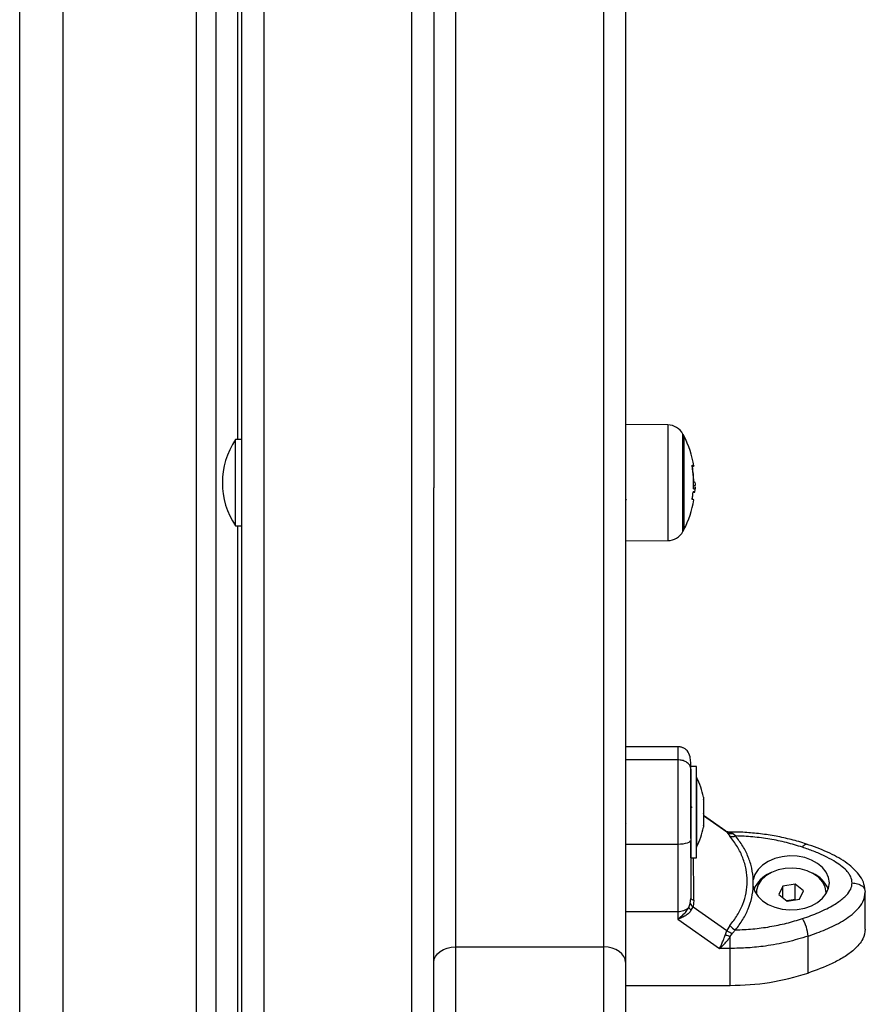
# Model space of a CAD drawing. Units: millimetres. Extents: x 3695.5 to 3714.7, y 1149 to 1164.1.
# Drawn here: x 3703.2 to 3703.4, y 1158.5 to 1158.8 of the extents above; entities that cross this region are included whole.
import ezdxf

# ---------------------------------------------------------------- set-up
doc = ezdxf.new("R2010")
doc.units = ezdxf.units.MM

# ---------------------------------------------------------------- blocks, each defined once
blk = doc.blocks.new('OPSHB_S040')
at = {"color": 7, "linetype": 'Continuous', "lineweight": 25}
for p, q in [((3710.264221562239, 1164.177223640905), (3710.264221562239, 1166.263223640905)), ((3710.309221562241, 1166.253545085616), (3710.309221562241, 1164.177223640905)), ((3710.315221562238, 1164.221300585087), (3710.315221562238, 1165.214814494967)), ((3710.320221562239, 1165.213520327839), (3710.320221562239, 1164.220006417959)), ((3710.314221562238, 1165.109580108576), (3710.314221562238, 1164.447365586691)), ((3710.35922156224, 1165.059815000009), (3710.35922156224, 1164.436262444754)), ((3710.39822156224, 1164.33091904866), (3710.39822156224, 1165.038405536422)), ((3710.403221562238, 1165.034875220502), (3710.403221562238, 1164.32738873274)), ((3710.412912408231, 1164.45073493933), (3710.403221562238, 1164.450819510061)), ((3710.315221562238, 1164.447365586691), (3710.31372156224, 1164.447365586691)), ((3710.31372156224, 1164.433277036303), (3710.31372156224, 1164.447365586691)), ((3710.416618631413, 1164.448215586692), (3710.416618631413, 1164.437674231822)), ((3710.416618631238, 1164.426715586692), (3710.416618631238, 1164.448215586692)), ((3710.35922156224, 1164.32738873274), (3710.35922156224, 1164.436262444754)), ((3710.416618631413, 1164.437674231822), (3710.416618631413, 1164.426715586692)), ((3710.418811561095, 1164.43681136444), (3710.419207435864, 1164.43681136444)), ((3710.418934782922, 1164.437715823431), (3710.418822422062, 1164.437715823431)), ((3710.41872362713, 1164.43533815548), (3710.419107829488, 1164.43533815548)), ((3710.419107829488, 1164.43533815551), (3710.419136255796, 1164.435482600617)), ((3710.31372156224, 1164.427565586691), (3710.31372156224, 1164.433277036303)), ((3710.403221562238, 1164.433673020657), (3710.40334258944, 1164.433471787974)), ((3710.403363208158, 1164.433476379262), (3710.403391289254, 1164.433523067033)), ((3710.31372156224, 1164.427565586691), (3710.315221562238, 1164.427565586691)), ((3710.314221562238, 1164.427565586691), (3710.314221562238, 1164.3134047663)), ((3710.403221562238, 1164.424111663321), (3710.412912408231, 1164.424196234053)), ((3710.41522156224, 1164.376865673013), (3710.403221562238, 1164.376865673013)), ((3710.41522156224, 1164.373857607278), (3710.403221562238, 1164.373857607278)), ((3710.419521562241, 1164.372354533152), (3710.418221562241, 1164.372354533152)), ((3710.418221562241, 1164.372256247925), (3710.418221562241, 1164.372354533152)), ((3710.418221562241, 1164.355841556331), (3710.418221562241, 1164.371772743573)), ((3710.419521562241, 1164.351354533151), (3710.419521562241, 1164.372354533152)), ((3710.419531562241, 1164.369854533152), (3710.419521562241, 1164.369854533152)), ((3710.419531562241, 1164.369854533152), (3710.419531562241, 1164.354633732384)), ((3710.421094625983, 1164.365300702714), (3710.421094625983, 1164.364731827765)), ((3710.421094625983, 1164.364656195426), (3710.421094625983, 1164.361650638139)), ((3710.418470284264, 1164.362948249865), (3710.41830082103, 1164.363126050966)), ((3710.421094625983, 1164.361517526592), (3710.421094625983, 1164.358773343526)), ((3710.426226904352, 1164.357473578851), (3710.421094625983, 1164.361097291657)), ((3710.403276609969, 1164.359150102274), (3710.403221562238, 1164.358991994323)), ((3710.421094625983, 1164.358715864317), (3710.421094625983, 1164.358408363589)), ((3710.426443941766, 1164.357242368905), (3710.4261348153, 1164.357529364413)), ((3710.426490622047, 1164.35734117881), (3710.426254315901, 1164.357452232067)), ((3710.426443941766, 1164.357242368905), (3710.427140458773, 1164.356352205799)), ((3710.427235981317, 1164.35729616007), (3710.426805596717, 1164.357296160071)), ((3710.427235981314, 1164.357235787643), (3710.427717084602, 1164.356966150673)), ((3710.428449110905, 1164.356400985216), (3710.427717084602, 1164.356966150673)), ((3710.418221562241, 1164.351354533151), (3710.418221562241, 1164.354989659246)), ((3710.41522156224, 1164.354468945444), (3710.403221562238, 1164.354468945444)), ((3710.41522156224, 1164.354468945444), (3710.41522156224, 1164.339056113138)), ((3710.419521562241, 1164.353854533152), (3710.419531562241, 1164.353854533152)), ((3710.419531562241, 1164.354633732384), (3710.419531562241, 1164.353854533152)), ((3710.418221562241, 1164.351354533151), (3710.419521562241, 1164.351354533151)), ((3710.432532452686, 1164.344885351458), (3710.432532452446, 1164.346344808396)), ((3710.43322156224, 1164.343378173594), (3710.43322156224, 1164.343166354638)), ((3710.43929545877, 1164.344900851486), (3710.438396362801, 1164.342958281655)), ((3710.442120658207, 1164.345320743425), (3710.43929545877, 1164.344900851486)), ((3710.43929545877, 1164.342247502834), (3710.43929545877, 1164.344900851486)), ((3710.444046761679, 1164.343798065531), (3710.442120658207, 1164.345320743425)), ((3710.442120658207, 1164.341790427505), (3710.442120658207, 1164.345320743425)), ((3710.443147665711, 1164.3418554957), (3710.444046761679, 1164.343798065531)), ((3710.44922156224, 1164.343166354638), (3710.44922156224, 1164.343378173594)), ((3710.458131759899, 1164.343878216703), (3710.458221562238, 1164.343496890371)), ((3710.458221562238, 1164.335024132165), (3710.458221562238, 1164.343496890371)), ((3710.418074027907, 1164.340864279302), (3710.418221562241, 1164.342050470161)), ((3710.418912910109, 1164.341663393769), (3710.418695064835, 1164.340127633098)), ((3710.438396362801, 1164.342958281655), (3710.44032246627, 1164.341435603762)), ((3710.442120658207, 1164.341790427505), (3710.440229225022, 1164.341509315476)), ((3710.44032246627, 1164.341435603762), (3710.443147665711, 1164.3418554957)), ((3710.442213899458, 1164.341716715791), (3710.442120658207, 1164.341790427505)), ((3710.41522156224, 1164.339056113138), (3710.415221562244, 1164.337332638032)), ((3710.417721181353, 1164.340005821135), (3710.418074027907, 1164.340864279302)), ((3710.418286428051, 1164.339333851446), (3710.418695064835, 1164.340127633098)), ((3710.418695064835, 1164.340127633098), (3710.426443941693, 1164.334656436432)), ((3710.415221562237, 1164.337332638028), (3710.424795016903, 1164.330573174145)), ((3710.426134815282, 1164.333792394181), (3710.426443941693, 1164.334656436432)), ((3710.427140458718, 1164.335854224603), (3710.426443941693, 1164.334656436432)), ((3710.427717084526, 1164.334055672042), (3710.428449110847, 1164.334829174628)), ((3710.427235981321, 1164.333287771188), (3710.427717084526, 1164.334055672042)), ((3710.427235981321, 1164.33057317415), (3710.427235981321, 1164.333287771181)), ((3710.445076198494, 1164.324916927709), (3710.445076198494, 1164.333389685916)), ((3710.364221562241, 1164.33091904866), (3710.364221562241, 1164.277964309869)), ((3710.364221562241, 1164.33091904866), (3710.39822156224, 1164.33091904866)), ((3710.39822156224, 1164.277964309869), (3710.39822156224, 1164.33091904866)), ((3710.427235981321, 1164.33057317415), (3710.424795016903, 1164.330573174146)), ((3710.427235981219, 1164.322100415944), (3710.427235981321, 1164.33057317415)), ((3710.35922156224, 1164.277964309869), (3710.35922156224, 1164.32738873274)), ((3710.403221562238, 1164.32738873274), (3710.403221562238, 1164.277964309869)), ((3710.403221562238, 1164.322100415907), (3710.427235981219, 1164.322100415944))]:
    blk.add_line(p, q, dxfattribs=at)
at = {"color": 8, "linetype": 'Continuous', "lineweight": 25}
for p, q in [((3710.274221562241, 1164.177223640905), (3710.274221562241, 1166.263223640905)), ((3710.304721562238, 1166.256434532039), (3710.304721562238, 1164.177223640905)), ((3710.354221562239, 1164.245573200842), (3710.354221562239, 1165.213520327839)), ((3710.364221562241, 1164.553225347639), (3710.364221562241, 1164.33091904866)), ((3710.412912408231, 1164.45073493933), (3710.412912408231, 1164.446549466933)), ((3710.416396669274, 1164.426294644833), (3710.416396669274, 1164.44863652855)), ((3710.412912408231, 1164.446549466933), (3710.412912408231, 1164.424196234053)), ((3710.418555799376, 1164.441044303378), (3710.41855986063, 1164.441044303378)), ((3710.418821295751, 1164.437828312747), (3710.418866293336, 1164.437828312747)), ((3710.426443941766, 1164.357242368905), (3710.421094625983, 1164.361019323839)), ((3710.427235981317, 1164.357235787643), (3710.426764853577, 1164.357289070405)), ((3710.427235981314, 1164.357235787644), (3710.427235981317, 1164.35729616007))]:
    blk.add_line(p, q, dxfattribs=at)
at = {"color": 7, "linetype": 'Continuous', "lineweight": 25, "flags": 128}
for points in [[(3710.418509572336, 1164.441475037213), (3710.41867619497, 1164.441438437325), (3710.418797294499, 1164.441401607223), (3710.418872630757, 1164.441364619947), (3710.41890205434, 1164.44132754885), (3710.418885506896, 1164.441290467452), (3710.418823021241, 1164.441253449288), (3710.418714721293, 1164.441216567776), (3710.418560821834, 1164.441179896055)], [(3710.418221562241, 1164.355492475357), (3710.418163918081, 1164.355292794576), (3710.417993200836, 1164.355100787416), (3710.417715971077, 1164.354923832604), (3710.417342882584, 1164.354768730414), (3710.416888272938, 1164.354641441337), (3710.416369612535, 1164.354546857019), (3710.415806833206, 1164.354488612283), (3710.41522156224, 1164.354468945444)], [(3710.432532452689, 1164.344885351458), (3710.432914684503, 1164.343668213741), (3710.43363328573, 1164.342529910243), (3710.434659158133, 1164.341516534155), (3710.435950761187, 1164.340669119992), (3710.437455794161, 1164.340021981998), (3710.439113313935, 1164.339601324653), (3710.440856202759, 1164.339424181585), (3710.442613886039, 1164.339497725827), (3710.444315190116, 1164.33981897936), (3710.445891224287, 1164.340374933706), (3710.447278170387, 1164.341143076669), (3710.448419866977, 1164.342092303927), (3710.449270083466, 1164.343184178536), (3710.449794392144, 1164.344374487345), (3710.449971562239, 1164.345615031321), (3710.449794419625, 1164.346855577267), (3710.449270137315, 1164.3480458919), (3710.448419945011, 1164.349137775953), (3710.447278269452, 1164.350087015895), (3710.445891340367, 1164.350855174264), (3710.444315318512, 1164.351411146117), (3710.44261402155, 1164.35173241855), (3710.4408563399, 1164.351805982319), (3710.439113447154, 1164.351628858611), (3710.437455918064, 1164.351208219679), (3710.435950870752, 1164.350561098405), (3710.434659248926, 1164.34971369859), (3710.433633354073, 1164.348700333898), (3710.432914727632, 1164.347562038384), (3710.432532468853, 1164.346344904912)], [(3710.449211099013, 1164.34308852243), (3710.449221288835, 1164.343425010053), (3710.449020041679, 1164.344641721965), (3710.448454146294, 1164.345799351761), (3710.447550063318, 1164.346843769956), (3710.446350066663, 1164.347726140717), (3710.444910266843, 1164.348405205367), (3710.443297987293, 1164.348849211599), (3710.441588616419, 1164.349037398175), (3710.439862082496, 1164.348960965699), (3710.438199116338, 1164.348623488068), (3710.436677476386, 1164.348040745363), (3710.435368312842, 1164.347239985984), (3710.434332840733, 1164.346258652549), (3710.433619477588, 1164.34514263112)], [(3710.433619477588, 1164.34514263112), (3710.433261579469, 1164.343944105619), (3710.433232025515, 1164.343088521756)], [(3710.418221562241, 1164.342050470161), (3710.418233040544, 1164.341995709627), (3710.418267343705, 1164.341941577652), (3710.418324077984, 1164.341888695579), (3710.418402592166, 1164.341837670403), (3710.41850198504, 1164.341789087807), (3710.418621115742, 1164.341743505438), (3710.418758616858, 1164.341701446504), (3710.418912910109, 1164.341663393769)], [(3710.403221562238, 1164.339056113016), (3710.409941562239, 1164.339056113138), (3710.41522156224, 1164.339056113138)], [(3710.35922156224, 1164.32738873274), (3710.359317635836, 1164.32807746321), (3710.359602164578, 1164.328739726154), (3710.360064214178, 1164.329350071179), (3710.360686028335, 1164.329885043067), (3710.361443711076, 1164.33032408315), (3710.362308145077, 1164.330650319361), (3710.36324611063, 1164.330851214629), (3710.364221562241, 1164.33091904866)], [(3710.403221562238, 1164.32738873274), (3710.403125488642, 1164.32807746321), (3710.402840959904, 1164.328739726154), (3710.4023789103, 1164.329350071179), (3710.401757096146, 1164.329885043067), (3710.400999413405, 1164.33032408315), (3710.4001349794, 1164.330650319361), (3710.399197013851, 1164.330851214629), (3710.39822156224, 1164.33091904866)]]:
    blk.add_lwpolyline(points, dxfattribs=at)
at = {"color": 8, "linetype": 'Continuous', "lineweight": 25, "flags": 128}
blk.add_lwpolyline([(3710.443801897246, 1164.353799017267), (3710.444050501085, 1164.354133527648), (3710.444289551221, 1164.354373782147), (3710.444509861087, 1164.354510547918), (3710.4447029643, 1164.354538569127), (3710.444748428485, 1164.354527593368)], dxfattribs=at)
at = {"color": 7, "linetype": 'Continuous', "lineweight": 25}
for centre, radius, start, end in [((3710.412877502089, 1164.446735091637), 0.004000000000000731, 28.38274196607079, 89.49999996115879), ((3710.328556562238, 1164.437465586691), 0.01783499999999907, 146.28320246288, 213.71679753712), ((3710.395721562067, 1164.437465586691), 0.02350000000000148, 27.22247699431709, 28.38274196607079), ((3710.395721562242, 1164.437465586691), 0.02350000000000152, 9.458305804513467, 27.22247699431709), ((3710.395728552662, 1164.437540844889), 0.02309453219170203, 356.5854102641708, 9.489911764855425), ((3710.395785788975, 1164.43725170252), 0.02308770583935355, 1.431097923776962, 9.454788181045338), ((3710.418621176456, 1164.433839974278), 0.002201371668572398, 76.83188779222566, 85.40040284953743), ((3710.395721562242, 1164.437465586691), 0.02350000000000104, 355.1550287756417, 357.6962574246503), ((3710.395723004224, 1164.437431397668), 0.0231068086382531, 350.4150242755866, 354.802458711882), ((3710.395723558212, 1164.437506183944), 0.0230991578990458, 350.6362307687887, 354.4709481551756), ((3710.418676060841, 1164.434082304396), 0.001328000792777594, 71.02674277084125, 86.74781385371293), ((3710.395721562242, 1164.437465586691), 0.02350000000000277, 332.7775230056829, 350.3737937590825), ((3710.418573173467, 1164.432981055428), 0.0006392849804342704, 60.22140717627748, 95.03326950756599), ((3710.412877502089, 1164.428196081745), 0.004000000000000184, 270.5000000388412, 331.6172580339293), ((3710.395721562067, 1164.437465586691), 0.02350000000000256, 331.6172580339293, 332.7775230056829), ((3710.403639456976, 1164.361854533152), 0.01779210526315842, 11.16826201750459, 26.72043685966193), ((3710.403639456976, 1164.361854533152), 0.01779210526315842, 333.2795631403381, 348.8317379824954), ((3710.427741104445, 1164.357816730876), 0.001582911532992225, 247.6999945728328, 296.5693774745056), ((3710.438877910171, 1164.341739168071), 0.0066253857784877, 113.0579908930422, 158.4974875804346), ((3710.443520297608, 1164.341695451873), 0.006683244017475446, 21.71006430691138, 66.7342097958836), ((3710.41534153078, 1164.34250469403), 0.003450666981468298, 268.0076092903078, 313.6000729085398), ((3710.419774793178, 1164.341159554343), 0.002355508831703621, 209.3275760511652, 230.8120982587305), ((3710.43667293119, 1164.332961700082), 0.008414159092549223, 2.915605475026962, 32.08529347508964), ((3710.429676132628, 1164.337743562864), 0.003162157688048246, 216.6899059817206, 247.167833049588), ((3710.430734694869, 1164.342376279081), 0.00973868431536764, 241.8143060527218, 248.9452819958693), ((3710.427405380697, 1164.378937005044), 0.05683684154430196, 269.8292325114754, 288.1137355425113)]:
    blk.add_arc(centre, radius, start, end, dxfattribs=at)
at = {"color": 8, "linetype": 'Continuous', "lineweight": 25}
blk.add_arc((3710.427096101752, 1164.3589348286), 0.001704789273672556, 249.1016980814313, 274.7064636804768, dxfattribs=at)
at = {"color": 7, "linetype": 'Continuous', "lineweight": 25}
for points, knots in [([(3710.41850702802, 1164.441348531518), (3710.418505693293, 1164.441357022442), (3710.41850303269, 1164.441373947967), (3710.418500366223, 1164.44139840065), (3710.418498796722, 1164.441420889207), (3710.418498531623, 1164.441440438018), (3710.418499531139, 1164.441456186569), (3710.41850242139, 1164.441471852859), (3710.418506714874, 1164.441473764771), (3710.418509572336, 1164.441475037213)], [0, 0, 0, 0, 0.1254607485428768, 0.2500892477026773, 0.3754614577148114, 0.500267527699531, 0.6252085279629768, 0.7505636675062758, 1, 1, 1, 1]), ([(3710.418560821834, 1164.441179896055), (3710.418558186512, 1164.441177412767), (3710.418554222836, 1164.441173677764), (3710.418551714286, 1164.441155900309), (3710.418550960296, 1164.44113875643), (3710.418551420835, 1164.44111809013), (3710.418553122685, 1164.441094783286), (3710.418555866405, 1164.441069812174), (3710.418558527194, 1164.441052819257), (3710.41855986063, 1164.441044303378)], [0, 0, 0, 0, 0.2488138837212928, 0.3742297809079655, 0.4989724823897301, 0.6239887748276323, 0.7492483822919519, 0.8743376136487626, 1, 1, 1, 1]), ([(3710.418797708664, 1164.436034256302), (3710.418794769538, 1164.436036268089), (3710.418788900612, 1164.43604028528), (3710.418783020369, 1164.436071365509), (3710.4187806547, 1164.436106856097), (3710.418780794304, 1164.436139726569), (3710.418781649371, 1164.436156683042), (3710.41878208499, 1164.436165321569)], [0, 0, 0, 0, 0.2498797679794931, 0.4989666228293505, 0.7491431999441128, 0.8722002445864122, 0.9999999999999999, 0.9999999999999999, 0.9999999999999999, 0.9999999999999999]), ([(3710.418866293336, 1164.437828312747), (3710.418867010789, 1164.437811456731), (3710.418868447751, 1164.437777696321), (3710.418874647038, 1164.437737390884), (3710.418882422188, 1164.437709254387), (3710.418888165589, 1164.437707374371), (3710.41889102392, 1164.437706438739)], [0, 0, 0, 0, 0.2493954544376963, 0.4995067334760431, 0.7509185284616343, 0.9999999999999999, 0.9999999999999999, 0.9999999999999999, 0.9999999999999999]), ([(3710.418934782922, 1164.437673441766), (3710.419007154595, 1164.437659130044), (3710.419168010807, 1164.43762732023), (3710.419193444943, 1164.437100925905), (3710.419207435875, 1164.43681136444)], [0, 0, 0, 0, 0.4499153015538644, 1, 1, 1, 1]), ([(3710.419195985526, 1164.436523445793), (3710.419193363485, 1164.436421873546), (3710.419185447312, 1164.4361152181), (3710.419147827723, 1164.436036264706), (3710.41912266872, 1164.435983462726)], [0, 0, 0, 0, 0.3312259670244493, 1, 1, 1, 1]), ([(3710.418715246628, 1164.435280569542), (3710.418716164359, 1164.435289135228), (3710.418718001029, 1164.435306277845), (3710.418723071724, 1164.43533886672), (3710.418730912922, 1164.435374272711), (3710.418741628504, 1164.435403319932), (3710.418748139839, 1164.435406549627), (3710.418751399497, 1164.435408166453)], [0, 0, 0, 0, 0.1252277796894173, 0.2506199768863404, 0.5001912932753855, 0.7497894077785245, 1, 1, 1, 1]), ([(3710.418517086322, 1164.433617875275), (3710.418514305346, 1164.433619825521), (3710.41851016386, 1164.433622729866), (3710.418507500838, 1164.433639717267), (3710.418506633449, 1164.433656266618), (3710.418506887544, 1164.433676025485), (3710.418508761754, 1164.433705949493), (3710.418512450399, 1164.43373105649), (3710.418514925443, 1164.433747903038)], [0, 0, 0, 0, 0.2502713619538524, 0.3727092317175895, 0.4995444231965817, 0.6269151409918695, 0.7496637504598415, 1, 1, 1, 1]), ([(3710.418221562241, 1164.371739417726), (3710.418212415205, 1164.372292514344), (3710.418194073695, 1164.373401576587), (3710.417994572256, 1164.37483102876), (3710.417662040311, 1164.375705272223), (3710.417033726581, 1164.376280677873), (3710.416627025852, 1164.376519339478), (3710.416334216332, 1164.376652298274), (3710.416042036634, 1164.376751507196), (3710.415660012297, 1164.376844709581), (3710.415398879681, 1164.376857555806), (3710.41522156224, 1164.376866278806)], [0, 0, 0, 0, 0.1943257602030551, 0.3896595222298787, 0.7108086363730689, 0.8135206216124931, 0.849508310062762, 0.879635813139889, 0.9081823039415323, 0.9376528332356459, 1, 1, 1, 1]), ([(3710.41522156224, 1164.373857607278), (3710.41522156224, 1164.373033639099), (3710.41522156224, 1164.371460363616), (3710.41522156224, 1164.368646844227), (3710.41522156224, 1164.366009102547), (3710.41522156224, 1164.362730796936), (3710.41522156224, 1164.358851764176), (3710.41522156224, 1164.355913405042), (3710.41522156224, 1164.354468945444)], [0, 0, 0, 0, 0.1541781256382888, 0.2943859619705405, 0.4232579171542313, 0.5442927314591317, 0.7759801617986, 1, 1, 1, 1]), ([(3710.418221562241, 1164.371739417726), (3710.418168674331, 1164.372039577069), (3710.418058611553, 1164.372664225942), (3710.417247115797, 1164.373374713889), (3710.416237903969, 1164.373788242244), (3710.415551430053, 1164.373835093893), (3710.41522156224, 1164.373857607278)], [0, 0, 0, 0, 0.2702613318128665, 0.5624293896418567, 0.7897364218593255, 1, 1, 1, 1]), ([(3710.418221562241, 1164.371739417726), (3710.418221562241, 1164.371216402623), (3710.418221562241, 1164.370410982348), (3710.418221562241, 1164.369078230735), (3710.418221562241, 1164.367664880073), (3710.418221562241, 1164.365859548375), (3710.418221562241, 1164.36352218509), (3710.418221562241, 1164.360969594013), (3710.418221562241, 1164.358213878053), (3710.418221562241, 1164.356403069933), (3710.418221562241, 1164.355492475357)], [0, 0, 0, 0, 0.1180332667515668, 0.1817660439462343, 0.2502529904420281, 0.3755907345299008, 0.500067385704403, 0.6622670735017836, 0.8301654560147811, 1, 1, 1, 1]), ([(3710.421094625983, 1164.364656195426), (3710.421094124066, 1164.364683248932), (3710.42109360752, 1164.36471109116), (3710.421094597927, 1164.364731256516), (3710.421094625983, 1164.364731827765)], [0, 0, 0, 0, 0.9716717574814664, 1, 1, 1, 1]), ([(3710.418316779268, 1164.363107248015), (3710.418320228901, 1164.363102588354), (3710.418334775334, 1164.363082939476), (3710.418295926013, 1164.363158421134), (3710.41826628967, 1164.36321600259)], [0, 0, 0, 0, 0.2371463866034431, 1, 1, 1, 1]), ([(3710.421094625983, 1164.361517526592), (3710.421094124044, 1164.361560654482), (3710.421093608124, 1164.361604983897), (3710.42109459912, 1164.361649433362), (3710.421094625983, 1164.361650638139)], [0, 0, 0, 0, 0.9728955680447512, 1, 1, 1, 1]), ([(3710.421094625983, 1164.358715864317), (3710.42109412404, 1164.358731911755), (3710.421093608233, 1164.358748402474), (3710.421094599342, 1164.358772690646), (3710.421094625983, 1164.358773343526)], [0, 0, 0, 0, 0.9731194381045861, 1, 1, 1, 1]), ([(3710.426443941766, 1164.357242368905), (3710.426658331128, 1164.357127539453), (3710.427041169276, 1164.35692248686), (3710.427510554919, 1164.356952808952), (3710.427717084602, 1164.356966150673)], [0, 0, 0, 0, 0.5600000000006479, 1, 1, 1, 1]), ([(3710.426766079838, 1164.357295549598), (3710.42673632653, 1164.357297305178), (3710.42667394442, 1164.357300986004), (3710.426553364303, 1164.357327457771), (3710.42649029519, 1164.35734130376)], [0, 0, 0, 0, 0.4769525842801381, 1, 1, 1, 1]), ([(3710.444747836877, 1164.354527790697), (3710.444152512859, 1164.354718309324), (3710.442442388927, 1164.355265591905), (3710.439524319363, 1164.356004524557), (3710.435985152135, 1164.356669848893), (3710.432379226152, 1164.35710435844), (3710.429451351431, 1164.357278662573), (3710.427735231997, 1164.357292216875), (3710.427235981314, 1164.35729616007)], [0, 0, 0, 0, 0.1080271620157181, 0.3103181292233818, 0.5125819002512831, 0.7148155579268691, 0.9170346047791486, 0.9999999999999999, 0.9999999999999999, 0.9999999999999999, 0.9999999999999999]), ([(3710.418221562241, 1164.355492475357), (3710.418221562241, 1164.354260737555), (3710.418221562241, 1164.351796036329), (3710.418221562241, 1164.34831872375), (3710.418221562241, 1164.345021984897), (3710.418221562241, 1164.34304105001), (3710.418221562241, 1164.342050470161)], [0, 0, 0, 0, 0.2498763428689282, 0.5000013211817044, 0.7499722886811462, 1, 1, 1, 1]), ([(3710.427140458718, 1164.335854224603), (3710.427747170145, 1164.336629720906), (3710.428956785231, 1164.338175846425), (3710.430190881771, 1164.340705730086), (3710.430964474325, 1164.343329122168), (3710.431220505272, 1164.346018701873), (3710.430967326315, 1164.348719061967), (3710.430195763018, 1164.351372814669), (3710.428960182928, 1164.353953348411), (3710.427747835284, 1164.355551529705), (3710.427140458773, 1164.356352205799)], [0, 0, 0, 0, 0.1249627798903202, 0.2491412821133183, 0.3745727316383656, 0.4997021390419215, 0.6245344419120928, 0.7502727961673756, 0.8748886606405185, 0.9999999999999999, 0.9999999999999999, 0.9999999999999999, 0.9999999999999999]), ([(3710.432532452689, 1164.346344808402), (3710.432446361041, 1164.347223159204), (3710.43227374603, 1164.348984265402), (3710.43143060597, 1164.351564266223), (3710.430206446551, 1164.354068777677), (3710.429035998989, 1164.355622110211), (3710.428449110905, 1164.356400985216)], [0, 0, 0, 0, 0.2497071122746289, 0.5006664108858636, 0.7496231857476133, 1, 1, 1, 1]), ([(3710.443801897246, 1164.353799017267), (3710.442586847478, 1164.354172853156), (3710.440155538925, 1164.354920896913), (3710.436327549329, 1164.355695406956), (3710.432418376519, 1164.356232022802), (3710.429772299542, 1164.356344660151), (3710.428449110905, 1164.356400985216)], [0, 0, 0, 0, 0.2498763426608772, 0.5000013207880593, 0.7499722884794849, 1, 1, 1, 1]), ([(3710.455221562241, 1164.345615079923), (3710.455154032583, 1164.346090527268), (3710.455050039016, 1164.346822701403), (3710.45447386565, 1164.347748962665), (3710.453736606049, 1164.34864254897), (3710.452588943749, 1164.349637517891), (3710.450882465912, 1164.35076936865), (3710.448809155032, 1164.351856787762), (3710.446385843274, 1164.352901387541), (3710.444666636772, 1164.353498617841), (3710.443801897246, 1164.353799017267)], [0, 0, 0, 0, 0.1180563753616319, 0.181803149156472, 0.2503065060343685, 0.3757519842888327, 0.5000901959702962, 0.6622136408883773, 0.8300976551167338, 1, 1, 1, 1]), ([(3710.458171478344, 1164.343882322608), (3710.458083734457, 1164.344525993879), (3710.457908019768, 1164.345815001026), (3710.456823652147, 1164.347570265501), (3710.455365450771, 1164.349111574115), (3710.453010909211, 1164.350914866121), (3710.449490590824, 1164.352824182204), (3710.44636653464, 1164.353946365363), (3710.444748732682, 1164.354527491312)], [0, 0, 0, 0, 0.1225487035317359, 0.2454143317843092, 0.366172411575213, 0.4862651613091915, 0.7339608572162291, 1, 1, 1, 1]), ([(3710.443801897246, 1164.337431142578), (3710.444457554439, 1164.337656466082), (3710.445732425791, 1164.338094589056), (3710.447605774893, 1164.338847983787), (3710.449372421356, 1164.339660231755), (3710.450900991431, 1164.340492062587), (3710.452129232427, 1164.341283784974), (3710.453094173381, 1164.342021436674), (3710.454084400836, 1164.342958633323), (3710.455000927303, 1164.344133981245), (3710.455150790631, 1164.345139997711), (3710.455221562241, 1164.345615079923)], [0, 0, 0, 0, 0.1285897376266543, 0.2500321417667233, 0.379943908471208, 0.5000461442914159, 0.5897753775637287, 0.672852645895067, 0.7500069187134157, 0.8819430199817544, 1, 1, 1, 1]), ([(3710.428449110847, 1164.334829174628), (3710.429036114793, 1164.335608205922), (3710.430205533673, 1164.337160178285), (3710.431428244609, 1164.339660905975), (3710.43227266988, 1164.34224048351), (3710.432445800087, 1164.344003134952), (3710.432532452686, 1164.344885351458)], [0, 0, 0, 0, 0.2504266554713137, 0.498895553257303, 0.7491945351348798, 1, 1, 1, 1]), ([(3710.445076198494, 1164.333389685916), (3710.446437890396, 1164.333872704995), (3710.449207881224, 1164.334855275586), (3710.452430484015, 1164.336458947159), (3710.454826947318, 1164.338045198259), (3710.456487881404, 1164.339510215531), (3710.457894555892, 1164.341330533852), (3710.458109165311, 1164.342752281525), (3710.458221562238, 1164.343496890371)], [0, 0, 0, 0, 0.2240198382012892, 0.4557072685408153, 0.5767420828456093, 0.705614038029379, 0.8458218743616688, 1, 1, 1, 1]), ([(3710.41522156224, 1164.337332638032), (3710.415700483142, 1164.337688695214), (3710.416426482409, 1164.338228444576), (3710.417255665069, 1164.339209334199), (3710.417572600111, 1164.339751602276), (3710.41772118135, 1164.340005821133)], [0, 0, 0, 0, 0.5072996828335377, 0.7690188366290932, 1, 1, 1, 1]), ([(3710.418286428047, 1164.33933385144), (3710.418110172136, 1164.339115519554), (3710.417732650118, 1164.338647875123), (3710.416973081878, 1164.33808286727), (3710.416114470484, 1164.33761916068), (3710.415520576584, 1164.337428587847), (3710.415221562248, 1164.337332638032)], [0, 0, 0, 0, 0.2307805119937719, 0.4943081078108296, 0.7453937039370442, 0.9999999999999999, 0.9999999999999999, 0.9999999999999999, 0.9999999999999999]), ([(3710.418074027907, 1164.340864279302), (3710.418129678079, 1164.340728447117), (3710.418229053392, 1164.340485889644), (3710.418552672449, 1164.340237100376), (3710.418695064835, 1164.340127633098)], [0, 0, 0, 0, 0.5600000000002615, 1, 1, 1, 1]), ([(3710.428449110847, 1164.334829174628), (3710.429771506666, 1164.334885381332), (3710.432417614133, 1164.334997850669), (3710.436325994788, 1164.335534489427), (3710.440154676088, 1164.336309273866), (3710.442586064883, 1164.337057158049), (3710.443801897246, 1164.337431142578)], [0, 0, 0, 0, 0.2498763432030112, 0.5000013218552029, 0.7499722890159842, 1, 1, 1, 1]), ([(3710.426443941693, 1164.334656436432), (3710.426658331055, 1164.334520497364), (3710.427041169204, 1164.334277749029), (3710.427510554846, 1164.334123528899), (3710.427717084526, 1164.334055672042)], [0, 0, 0, 0, 0.5600000000002481, 1, 1, 1, 1]), ([(3710.458221562238, 1164.335024132165), (3710.458103564032, 1164.334251732027), (3710.457911850905, 1164.33299680409), (3710.456796290268, 1164.331434665894), (3710.455379454843, 1164.329992598171), (3710.453309982399, 1164.328513110637), (3710.449840620603, 1164.326640441951), (3710.446957084716, 1164.325597332198), (3710.445076198494, 1164.324916927709)], [0, 0, 0, 0, 0.1598368344449152, 0.2596888569487382, 0.3597308194095024, 0.5246093635101996, 0.689909980879181, 1, 1, 1, 1]), ([(3710.424795016911, 1164.330573174152), (3710.424912127388, 1164.330797143539), (3710.42514521288, 1164.33124291077), (3710.425495058282, 1164.332066134561), (3710.425829268554, 1164.332931984097), (3710.426037559968, 1164.333518526246), (3710.426134815278, 1164.333792394171)], [0, 0, 0, 0, 0.2542754194450133, 0.5060854588316492, 0.7693817040658667, 1, 1, 1, 1]), ([(3710.424795016911, 1164.330573174146), (3710.425234419194, 1164.330957711066), (3710.425900144796, 1164.331540311747), (3710.426709062499, 1164.332535533071), (3710.427067795811, 1164.333047666739), (3710.427235981321, 1164.33328777118)], [0, 0, 0, 0, 0.5076930525753449, 0.7691909513358892, 1, 1, 1, 1]), ([(3710.445076198494, 1164.333389685916), (3710.443497553281, 1164.332912242589), (3710.440330859029, 1164.331954511854), (3710.435665732288, 1164.331125219889), (3710.431284001878, 1164.330652127837), (3710.428582647523, 1164.330599439891), (3710.427235981321, 1164.33057317415)], [0, 0, 0, 0, 0.2792576020827381, 0.5601787131531014, 0.7807424041188186, 1, 1, 1, 1])]:
    blk.add_open_spline(points, degree=3, knots=knots, dxfattribs=at)
at = {"color": 8, "linetype": 'Continuous', "lineweight": 25}
for points, knots in [([(3710.41522156224, 1164.376833333491), (3710.41522156224, 1164.376844015029), (3710.41522156224, 1164.376888950128), (3710.41522156224, 1164.376605188041), (3710.41522156224, 1164.375796546007), (3710.41522156224, 1164.374522890421), (3710.41522156224, 1164.373857607278)], [0, 0, 0, 0, 0.08674689683943518, 0.3649268941842457, 0.6682749743285292, 1, 1, 1, 1]), ([(3710.418912910109, 1164.341663393769), (3710.418895819787, 1164.342879195232), (3710.418861706823, 1164.345305983253), (3710.418831192101, 1164.348569704833), (3710.418821164344, 1164.350480787647), (3710.418816579665, 1164.351354533151)], [0, 0, 0, 0, 0.3527336325657023, 0.7040703441402366, 1, 1, 1, 1]), ([(3710.455221562241, 1164.345615079923), (3710.45564756316, 1164.345577915942), (3710.456534095602, 1164.34550057556), (3710.457526817105, 1164.344924877684), (3710.458052611094, 1164.344333380775), (3710.458113919458, 1164.343980812428), (3710.458131759899, 1164.343878216703)], [0, 0, 0, 0, 0.306061478267609, 0.6369315553218188, 0.8943487960137021, 1, 1, 1, 1])]:
    blk.add_open_spline(points, degree=3, knots=knots, dxfattribs=at)

msp = doc.modelspace()

# ---------------------------------------------------------------- block references
msp.add_blockref('OPSHB_S040', (-7.056128643588181, -5.793441435941304))

doc.saveas('drawing.dxf')
